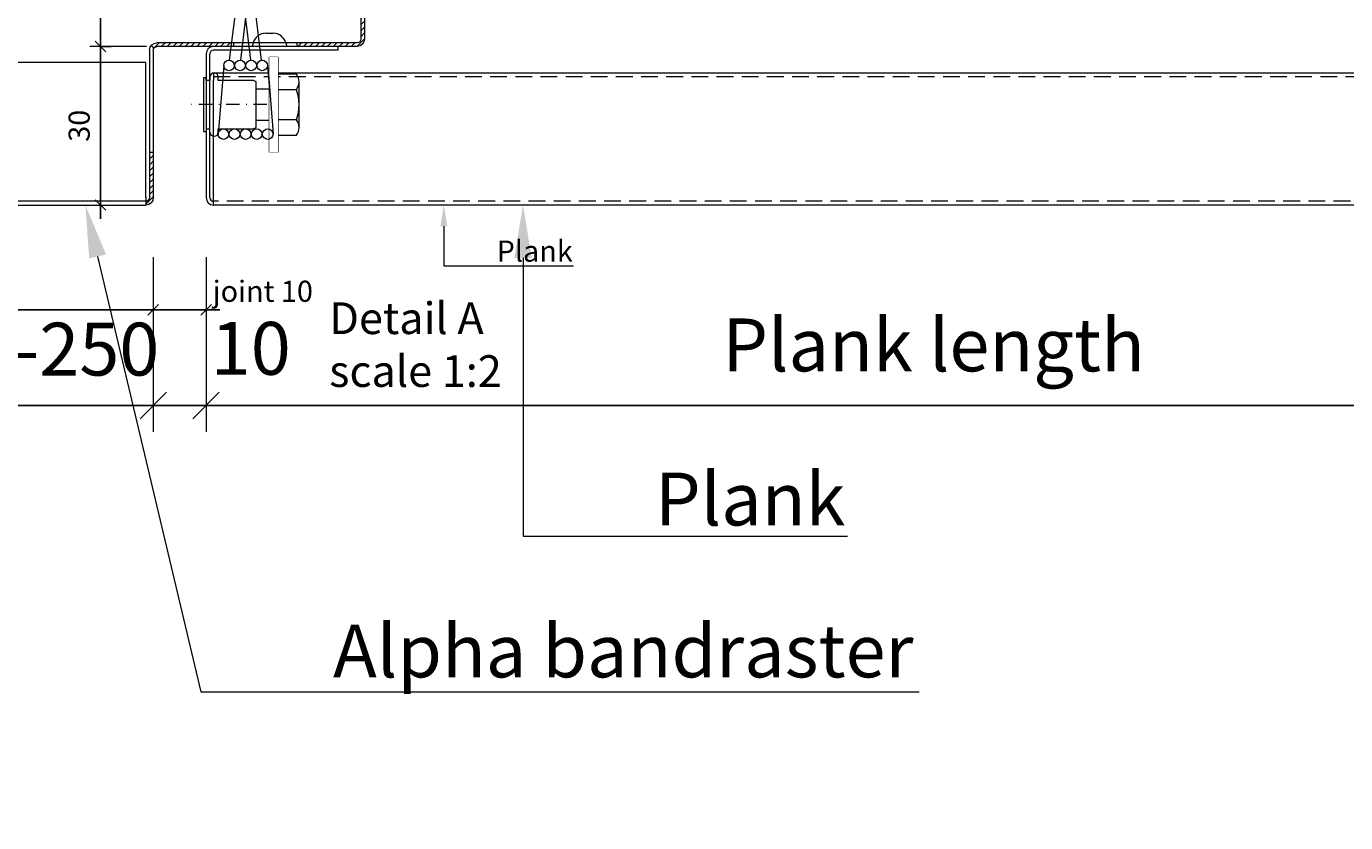
# Model space of a CAD drawing. Extents: x -7979 to 7471, y -24039 to -19996.
# Drawn here: x -2381 to -2131, y -23775 to -23624 of the extents above; entities that cross this region are included whole.
import ezdxf
from ezdxf import colors
from ezdxf.entities.mleader import LeaderData, LeaderLine
from ezdxf.math import Vec2, Vec3

# ---------------------------------------------------------------- set-up
doc = ezdxf.new("R2010")
doc.units = 0
doc.set_wipeout_variables(frame=1)
doc.header["$PDMODE"] = 3
doc.header["$PDSIZE"] = 1
for name, pattern in [('DASHDOT', [25.4, 12.7, -6.35, 0, -6.35]), ('DASHED', [19.05, 12.7, -6.35]), ('HIDDEN2', [4.7625, 3.175, -1.5875])]:
    doc.linetypes.add(name, pattern=pattern)
doc.layers.get('0').update_dxf_attribs({"linetype": 'CONTINUOUS'})
doc.layers.get('Defpoints').update_dxf_attribs({"linetype": 'CONTINUOUS'})
for name, color, linetype, lineweight in [('HD CARRIER', 240, 'CONTINUOUS', 15), ('HD PLANKS', 140, 'CONTINUOUS', 15), ('HD001_Contour', 2, 'CONTINUOUS', 13), ('HD004_CentreLine', 1, 'DASHDOT', 20), ('HD005_Dimensions', 6, 'CONTINUOUS', 9), ('HD007_Fastenings', 11, 'CONTINUOUS', 9), ('HD021_Text', 2, 'CONTINUOUS', 9)]:
    doc.layers.add(name, color=color, linetype=linetype, lineweight=lineweight)
doc.styles.add('Arial Narrow', font='ARIALN.TTF')
doc.dimstyles.new('DM10_ANNOTATION', dxfattribs={"dimtxt": 2, "dimasz": 1, "dimexe": 1, "dimexo": 1, "dimgap": 1, "dimtad": 1, "dimdec": 0, "dimdsep": 46, "dimtxsty": 'Arial Narrow', "dimblk": 'OBLIQUE', "dimcen": 0.09, "dimdle": 1.3, "dimclrd": 6, "dimclre": 6, "dimclrt": 5, "dimadec": 0, "dimazin": 2, "dimtfac": 1, "dimtdec": 0, "dimtmove": 2, "dimatfit": 2, "dimldrblk": 'OBLIQUE', "dimfxl": 5, "dimfxlon": 1, "dimtolj": 1, "dimtzin": 0, "dimlwe": 9, "dimarcsym": 0})

# ---------------------------------------------------------------- blocks, each defined once
blk = doc.blocks.new('_Oblique')
at = {"color": 0, "linetype": 'ByBlock', "lineweight": -2}
blk.add_line((-0.5, -0.5), (0.5, 0.5), dxfattribs=at)
blk = doc.blocks.new('*D37')
at = {"layer": 'Defpoints', "color": 0, "linetype": 'Continuous', "transparency": 16777216}
for p in [(-2368.49, -23627.79), (-2366.48, -23627.79), (-2376.49, -23657.79)]:
    blk.add_point(p, dxfattribs=at)
at = {"layer": 'HD005_Dimensions', "color": 6, "linetype": 'Continuous', "lineweight": -2, "transparency": 16777216}
blk.add_line((-2366.48, -23660.39), (-2366.48, -23625.19), dxfattribs=at)
at = {"layer": 'HD005_Dimensions', "color": 6, "linetype": 'Continuous', "lineweight": 9, "transparency": 16777216}
for p, q in [((-2366.49, -23627.79), (-2364.48, -23627.79)), ((-2374.49, -23657.79), (-2364.48, -23657.79))]:
    blk.add_line(p, q, dxfattribs=at)
at = {"layer": 'HD005_Dimensions', "color": 6, "linetype": 'Continuous', "lineweight": -2, "transparency": 16777216, "xscale": 2, "yscale": 2, "zscale": 2}
for p, rotation in [((-2366.48, -23627.79), 90), ((-2366.48, -23657.79), 270)]:
    blk.add_blockref('_Oblique', p, dxfattribs=dict(at, rotation=rotation))
at = {"layer": 'HD005_Dimensions', "color": 5, "linetype": 'Continuous', "transparency": 16777216, "insert": (-2370.52, -23642.79), "char_height": 4, "attachment_point": 5, "rotation": 90, "style": 'Arial Narrow'}
blk.add_mtext('\\A1;30', dxfattribs=at)
blk = doc.blocks.new('*D38')
at = {"layer": 'Defpoints', "color": 0, "linetype": 'Continuous', "transparency": 16777216}
for p in [(-2366.48, -23570.79), (-2356.35, -23570.79), (-2355.79, -23627.79)]:
    blk.add_point(p, dxfattribs=at)
at = {"layer": 'HD005_Dimensions', "color": 6, "linetype": 'Continuous', "lineweight": -2, "transparency": 16777216}
blk.add_line((-2366.48, -23630.39), (-2366.48, -23568.19), dxfattribs=at)
at = {"layer": 'HD005_Dimensions', "color": 6, "linetype": 'Continuous', "lineweight": 9, "transparency": 16777216}
for p, q in [((-2358.35, -23570.79), (-2368.48, -23570.79)), ((-2357.79, -23627.79), (-2368.48, -23627.79))]:
    blk.add_line(p, q, dxfattribs=at)
at = {"layer": 'HD005_Dimensions', "color": 6, "linetype": 'Continuous', "lineweight": -2, "transparency": 16777216, "xscale": 2, "yscale": 2, "zscale": 2}
for p, rotation in [((-2366.48, -23570.79), 90), ((-2366.48, -23627.79), 270)]:
    blk.add_blockref('_Oblique', p, dxfattribs=dict(at, rotation=rotation))
at = {"layer": 'HD005_Dimensions', "color": 5, "linetype": 'Continuous', "transparency": 16777216, "insert": (-2370.52, -23604.17), "char_height": 4, "attachment_point": 5, "rotation": 90, "style": 'Arial Narrow'}
blk.add_mtext('\\A1;57', dxfattribs=at)
blk = doc.blocks.new('*D43')
at = {"layer": 'Defpoints', "color": 0, "linetype": 'Continuous', "transparency": 16777216}
for p in [(-2346.49, -23656.39), (-1666.49, -23656.39), (-1666.49, -23695.73)]:
    blk.add_point(p, dxfattribs=at)
at = {"layer": 'HD005_Dimensions', "color": 6, "linetype": 'Continuous', "lineweight": 9, "transparency": 16777216}
for p, q in [((-2346.49, -23670.73), (-2346.49, -23700.73)), ((-1666.49, -23670.73), (-1666.49, -23700.73))]:
    blk.add_line(p, q, dxfattribs=at)
at = {"layer": 'HD005_Dimensions', "color": 6, "linetype": 'Continuous', "lineweight": -2, "transparency": 16777216}
blk.add_line((-2352.99, -23695.73), (-1659.99, -23695.73), dxfattribs=at)
at = {"layer": 'HD005_Dimensions', "color": 6, "linetype": 'Continuous', "lineweight": -2, "transparency": 16777216, "xscale": 5, "yscale": 5, "zscale": 5, "rotation": 180}
blk.add_blockref('_Oblique', (-2346.49, -23695.73), dxfattribs=at)
at = {"layer": 'HD005_Dimensions', "color": 6, "linetype": 'Continuous', "lineweight": -2, "transparency": 16777216, "xscale": 5, "yscale": 5, "zscale": 5}
blk.add_blockref('_Oblique', (-1666.49, -23695.73), dxfattribs=at)
at = {"layer": 'HD005_Dimensions', "color": 5, "linetype": 'Continuous', "transparency": 16777216, "insert": (-2208.76, -23684.26), "char_height": 10, "attachment_point": 5, "style": 'Arial Narrow'}
blk.add_mtext('\\A1;Plank length', dxfattribs=at)
blk = doc.blocks.new('*D45')
at = {"layer": 'Defpoints', "color": 0, "linetype": 'DASHDOT', "transparency": 16777216}
for p in [(-2456.49, -23656.39), (-2356.49, -23656.39), (-2356.49, -23695.73)]:
    blk.add_point(p, dxfattribs=at)
at = {"layer": 'HD005_Dimensions', "color": 6, "linetype": 'Continuous', "lineweight": 9, "transparency": 16777216}
for p, q in [((-2456.49, -23670.73), (-2456.49, -23700.73)), ((-2356.49, -23670.73), (-2356.49, -23700.73))]:
    blk.add_line(p, q, dxfattribs=at)
at = {"layer": 'HD005_Dimensions', "color": 6, "linetype": 'Continuous', "lineweight": -2, "transparency": 16777216}
blk.add_line((-2462.99, -23695.73), (-2349.99, -23695.73), dxfattribs=at)
at = {"layer": 'HD005_Dimensions', "color": 6, "linetype": 'DASHDOT', "lineweight": -2, "transparency": 16777216, "xscale": 5, "yscale": 5, "zscale": 5, "rotation": 180}
blk.add_blockref('_Oblique', (-2456.49, -23695.73), dxfattribs=at)
at = {"layer": 'HD005_Dimensions', "color": 6, "linetype": 'DASHDOT', "lineweight": -2, "transparency": 16777216, "xscale": 5, "yscale": 5, "zscale": 5}
blk.add_blockref('_Oblique', (-2356.49, -23695.73), dxfattribs=at)
at = {"layer": 'HD005_Dimensions', "color": 5, "linetype": 'DASHDOT', "transparency": 16777216, "insert": (-2407.88, -23685.06), "char_height": 10, "attachment_point": 5, "style": 'Arial Narrow'}
blk.add_mtext('\\A1;100-150-200-250', dxfattribs=at)
blk = doc.blocks.new('*D61')
at = {"layer": 'Defpoints', "color": 0, "linetype": 'Continuous', "transparency": 16777216}
for p in [(-2356.49, -23656.39), (-2346.49, -23656.39), (-2346.49, -23695.73)]:
    blk.add_point(p, dxfattribs=at)
at = {"layer": 'HD005_Dimensions', "color": 6, "linetype": 'Continuous', "lineweight": 9, "transparency": 16777216}
for p, q in [((-2356.49, -23670.73), (-2356.49, -23700.73)), ((-2346.49, -23670.73), (-2346.49, -23700.73))]:
    blk.add_line(p, q, dxfattribs=at)
at = {"layer": 'HD005_Dimensions', "color": 6, "linetype": 'Continuous', "lineweight": -2, "transparency": 16777216}
blk.add_line((-2362.99, -23695.73), (-2339.99, -23695.73), dxfattribs=at)
at = {"layer": 'HD005_Dimensions', "color": 6, "linetype": 'Continuous', "lineweight": -2, "transparency": 16777216, "xscale": 5, "yscale": 5, "zscale": 5, "rotation": 180}
blk.add_blockref('_Oblique', (-2356.49, -23695.73), dxfattribs=at)
at = {"layer": 'HD005_Dimensions', "color": 6, "linetype": 'Continuous', "lineweight": -2, "transparency": 16777216, "xscale": 5, "yscale": 5, "zscale": 5}
blk.add_blockref('_Oblique', (-2346.49, -23695.73), dxfattribs=at)
at = {"layer": 'HD005_Dimensions', "color": 5, "linetype": 'Continuous', "transparency": 16777216, "insert": (-2338.03, -23684.91), "char_height": 10, "attachment_point": 5, "style": 'Arial Narrow'}
blk.add_mtext('\\A1;10', dxfattribs=at)
blk = doc.blocks.new('*D66')
at = {"layer": 'Defpoints', "color": 0, "linetype": 'Continuous', "transparency": 16777216}
for p in [(-2456.49, -23656.39), (-2356.49, -23656.39), (-2356.49, -23677.64)]:
    blk.add_point(p, dxfattribs=at)
at = {"layer": 'HD005_Dimensions', "color": 6, "linetype": 'Continuous', "lineweight": 9, "transparency": 16777216}
for p, q in [((-2456.49, -23667.64), (-2456.49, -23679.64)), ((-2356.49, -23667.64), (-2356.49, -23679.64))]:
    blk.add_line(p, q, dxfattribs=at)
at = {"layer": 'HD005_Dimensions', "color": 6, "linetype": 'Continuous', "lineweight": -2, "transparency": 16777216}
blk.add_line((-2459.09, -23677.64), (-2353.89, -23677.64), dxfattribs=at)
at = {"layer": 'HD005_Dimensions', "color": 6, "linetype": 'Continuous', "lineweight": -2, "transparency": 16777216, "xscale": 2, "yscale": 2, "zscale": 2, "rotation": 180}
blk.add_blockref('_Oblique', (-2456.49, -23677.64), dxfattribs=at)
at = {"layer": 'HD005_Dimensions', "color": 6, "linetype": 'Continuous', "lineweight": -2, "transparency": 16777216, "xscale": 2, "yscale": 2, "zscale": 2}
blk.add_blockref('_Oblique', (-2356.49, -23677.64), dxfattribs=at)
at = {"layer": 'HD005_Dimensions', "color": 5, "linetype": 'Continuous', "transparency": 16777216, "insert": (-2406.49, -23673.6), "char_height": 4, "attachment_point": 5, "style": 'Arial Narrow'}
blk.add_mtext('\\A1;100-150-200-250', dxfattribs=at)
blk = doc.blocks.new('*D67')
at = {"layer": 'Defpoints', "color": 0, "linetype": 'Continuous', "transparency": 16777216}
for p in [(-2356.49, -23656.39), (-2346.49, -23656.39), (-2346.49, -23677.64)]:
    blk.add_point(p, dxfattribs=at)
at = {"layer": 'HD005_Dimensions', "color": 6, "linetype": 'Continuous', "lineweight": 9, "transparency": 16777216}
for p, q in [((-2356.49, -23667.64), (-2356.49, -23679.64)), ((-2346.49, -23667.64), (-2346.49, -23679.64))]:
    blk.add_line(p, q, dxfattribs=at)
at = {"layer": 'HD005_Dimensions', "color": 6, "linetype": 'Continuous', "lineweight": -2, "transparency": 16777216}
blk.add_line((-2359.09, -23677.64), (-2343.89, -23677.64), dxfattribs=at)
at = {"layer": 'HD005_Dimensions', "color": 6, "linetype": 'Continuous', "lineweight": -2, "transparency": 16777216, "xscale": 2, "yscale": 2, "zscale": 2, "rotation": 180}
blk.add_blockref('_Oblique', (-2356.49, -23677.64), dxfattribs=at)
at = {"layer": 'HD005_Dimensions', "color": 6, "linetype": 'Continuous', "lineweight": -2, "transparency": 16777216, "xscale": 2, "yscale": 2, "zscale": 2}
blk.add_blockref('_Oblique', (-2346.49, -23677.64), dxfattribs=at)
at = {"layer": 'HD005_Dimensions', "color": 5, "linetype": 'Continuous', "transparency": 16777216, "insert": (-2335.75, -23674.11), "char_height": 4, "attachment_point": 5, "style": 'Arial Narrow'}
blk.add_mtext('\\A1;joint 10', dxfattribs=at)
blk = doc.blocks.new('*U134')
at = {"layer": 'HD CARRIER', "linetype": 'Continuous'}
for p, q in [((-90, 60), (-90, 31.4)), ((-89.3, 60), (-90, 60)), ((-89.3, 60), (-89.3, 31.4)), ((89.3, 31.4), (89.3, 60)), ((89.3, 60), (90, 60)), ((90, 31.4), (90, 60)), ((-88.6, 30.7), (-50.7, 30.7)), ((-88.6, 30), (-50.7, 30)), ((-49.6, 30.16), (-50.15, 29.73)), ((49.6, 30.16), (50.15, 29.73)), ((50.7, 30.7), (88.6, 30.7)), ((50.7, 30), (88.6, 30)), ((-50, 29.3), (-50, 1.4)), ((-49.3, 29.3), (-49.3, 1.4)), ((49.3, 1.4), (49.3, 29.3)), ((50, 1.4), (50, 29.3)), ((-48.6, 1.4), (-48.6, 27)), ((-48.6, 27), (48.6, 27)), ((48.6, 27), (48.6, 1.4)), ((-48.6, 1.4), (-48.6, 0)), ((-48.6, 0.7), (48.6, 0.7)), ((48.6, 0), (-48.6, 0)), ((48.6, 0), (48.6, 1.4))]:
    blk.add_line(p, q, dxfattribs=at)
at = {"layer": 'HD CARRIER', "linetype": 'DASHDOT', "ltscale": 0.1}
for p, q in [((-84.65, 45), (-94.65, 45)), ((84.65, 45), (94.65, 45))]:
    blk.add_line(p, q, dxfattribs=at)
at = {"layer": 'HD CARRIER', "linetype": 'DASHED'}
for p, q in [((-49.3, 10), (-50, 10)), ((49.3, 10), (50, 10))]:
    blk.add_line(p, q, dxfattribs=at)
at = {"layer": 'HD CARRIER', "linetype": 'Continuous'}
for centre in [(-20, 16), (20, 16)]:
    blk.add_circle(centre, 3.25, dxfattribs=at)
for centre, radius, start, end in [((-88.6, 31.4), 1.4, 180, 270), ((-88.6, 31.4), 0.7, 180, 270), ((-50.7, 29.3), 1.4, 0, 90), ((-50.7, 29.3), 0.7, 0, 90), ((50.7, 29.3), 1.4, 90, 180), ((50.7, 29.3), 0.7, 90, 180), ((88.6, 31.4), 0.7, 270, 0), ((88.6, 31.4), 1.4, 270, 0), ((-48.6, 1.4), 1.4, 180, 270), ((-48.6, 1.4), 0.7, 180, 270), ((48.6, 1.4), 0.7, 270, 0), ((48.6, 1.4), 1.4, 270, 0)]:
    blk.add_arc(centre, radius, start, end, dxfattribs=at)
blk = doc.blocks.new('*U160')
at = {"layer": 'HD PLANKS', "linetype": 'Continuous'}
for p, q in [((11.29, 32.5), (12.71, 32.5)), ((25, 30), (1.4, 30)), ((8.92, 30.68), (8.74, 30)), ((15.08, 30.68), (15.26, 30)), ((25, 29.3), (25, 30)), ((0, 28.6), (0, 1.4)), ((0.7, 1.4), (0.7, 28.6)), ((25, 29.3), (1.4, 29.3)), ((1.4, 25), (702, 25)), ((1.4, 25), (1.4, 23.6)), ((1.4, 1.4), (1.4, 23.6)), ((1.4, 0), (1.4, 1.4)), ((678.6, 0), (1.4, 0))]:
    blk.add_line(p, q, dxfattribs=at)
at = {"layer": 'HD PLANKS', "linetype": 'HIDDEN2'}
for p, q in [((1.4, 24.3), (702, 24.3)), ((678.6, 0.7), (1.4, 0.7))]:
    blk.add_line(p, q, dxfattribs=at)
at = {"layer": 'HD PLANKS', "linetype": 'Continuous'}
for centre, radius, start, end in [((11.29, 30.05), 2.45, 90, 165), ((12.71, 30.05), 2.45, 15, 90), ((1.4, 28.6), 1.4, 90, 180), ((1.4, 28.6), 0.7, 90, 180), ((1.4, 1.4), 1.4, 180, 270), ((1.4, 1.4), 0.7, 180, 270)]:
    blk.add_arc(centre, radius, start, end, dxfattribs=at)
blk = doc.blocks.new('HD washer 3D M6 DIN 9021 za')
at = {"layer": 'HD007_Fastenings', "color": 9}
for p, q in [((-9, 1.6), (9, 1.6)), ((-9, 0), (-9, 1.6)), ((9, 0), (-9, 0)), ((9, 1.6), (9, 0))]:
    blk.add_line(p, q, dxfattribs=at)
at = {"color": 9}
blk.add_wipeout([(-9, 1.6), (9, 1.6), (9, 0), (-9, 0)], dxfattribs=at).dxf.layer = 'HD007_Fastenings'
blk = doc.blocks.new('HD Torsion spring Alpha side')
at = {"layer": 'HD007_Fastenings', "color": 9}
for p, q in [((-6.41, 90.6), (-7.67, 100.83)), ((-4.43, 90.84), (-5.69, 101.08)), ((4.47, 90.83), (5.74, 101.04)), ((6.45, 90.58), (7.72, 100.8)), ((1.02, 14.03), (-8.48, 90.59)), ((3.03, 14.02), (-6.49, 90.84)), ((6.42, 89.92), (6.53, 90.82)), ((0.02, 38.3), (5.35, 81.25)), ((1.03, 30.19), (7.14, 79.5)), ((-3.03, 13.99), (-0.98, 30.19)), ((-0.92, 13.99), (0.02, 22.08))]:
    blk.add_line(p, q, dxfattribs=at)
at = {"layer": 'HD007_Fastenings', "color": 9, "linetype": 'Continuous'}
for p, q in [((-4.15, 13), (-5.2, 0)), ((4.15, 13), (5.2, 0))]:
    blk.add_line(p, q, dxfattribs=at)
for centre in [(-3.15, 13), (-1.05, 13), (1.05, 13), (3.15, 13), (-4.2, 0), (-2.1, 0), (0, 0), (2.1, 0), (4.2, 0)]:
    blk.add_circle(centre, 1, dxfattribs=at)
at = {"layer": 'HD007_Fastenings', "color": 9}
for centre, major_axis, ratio, start_param, end_param in [((-6.68, 100.96), (-0.991, -0.122), 0.562255, 3.141593, 6.283185), ((5.46, 90.7), (-0.99, 0.123), 0.564509, 0, 0.216249), ((7.53, 90.7), (0.99, -0.123), 0.564509, 4.928638, 5.071709)]:
    blk.add_ellipse(centre, major_axis=major_axis, ratio=ratio, start_param=start_param, end_param=end_param, dxfattribs=at)
blk.add_ellipse((6.73, 100.92), major_axis=(0.99, -0.123), ratio=0.564509, dxfattribs=at)
for points, knots in [([(-7.1, 79.53), (-7.28, 79.53), (-7.45, 79.57), (-7.79, 79.71), (-7.94, 79.82), (-8.25, 80.1), (-8.38, 80.29), (-8.71, 80.86), (-8.87, 81.3), (-9.2, 82.47), (-9.36, 83.25), (-9.58, 84.81), (-9.65, 85.58), (-9.75, 87.09), (-9.78, 87.84), (-9.79, 89.26), (-9.78, 89.95), (-9.71, 91.19), (-9.66, 91.75), (-9.52, 92.73), (-9.44, 93.13), (-9.25, 93.66), (-9.17, 93.84), (-8.97, 94.1), (-8.91, 94.17), (-8.77, 94.29), (-8.69, 94.34), (-8.47, 94.45), (-8.3, 94.49), (-8, 94.5), (-7.85, 94.47), (-7.6, 94.38), (-7.48, 94.31), (-7.29, 94.15), (-7.21, 94.06), (-7.07, 93.85), (-7.01, 93.73), (-6.85, 93.35), (-6.77, 93.05), (-6.61, 92.19), (-6.54, 91.56), (-6.49, 90.83)], [1.514158, 1.514158, 1.514158, 1.514158, 1.591999, 1.591999, 1.683207, 1.683207, 1.806617, 1.806617, 2.035445, 2.035445, 2.317499, 2.317499, 2.55098, 2.55098, 2.772268, 2.772268, 2.990961, 2.990961, 3.21097, 3.21097, 3.439988, 3.439988, 3.566116, 3.566116, 3.610923, 3.610923, 3.649608, 3.649608, 3.71079, 3.71079, 3.764087, 3.764087, 3.817436, 3.817436, 3.875751, 3.875751, 3.956973, 3.956973, 4.141477, 4.141477, 4.40592, 4.40592, 4.40592, 4.40592]), ([(-8.48, 90.61), (-8.51, 91.15), (-8.56, 91.62), (-8.66, 92.36), (-8.73, 92.64), (-8.79, 92.83), (-8.8, 92.86), (-8.8, 92.86)], [0, 0, 0, 0, 0.196316, 0.196316, 0.3835153, 0.3835153, 0.4540712, 0.4540712, 0.4540712, 0.4540712]), ([(6.53, 90.81), (6.57, 91.43), (6.63, 91.99), (6.79, 92.93), (6.87, 93.3), (7.07, 93.74), (7.12, 93.84), (7.29, 94.08), (7.42, 94.22), (7.69, 94.37), (7.77, 94.4), (8, 94.47), (8.16, 94.48), (8.45, 94.44), (8.58, 94.39), (8.81, 94.26), (8.91, 94.18), (9.08, 94), (9.14, 93.9), (9.28, 93.65), (9.34, 93.5), (9.52, 92.93), (9.61, 92.44), (9.75, 91.19), (9.8, 90.41), (9.84, 88.89), (9.83, 88.15), (9.77, 86.69), (9.73, 85.95), (9.59, 84.54), (9.49, 83.85), (9.27, 82.6), (9.14, 82.03), (8.82, 81.02), (8.64, 80.59), (8.24, 80.02), (8.05, 79.82), (7.66, 79.6), (7.48, 79.53), (7.08, 79.48), (6.85, 79.51), (6.46, 79.65), (6.3, 79.76), (6, 80.02), (5.87, 80.2), (5.54, 80.72), (5.38, 81.13), (5.04, 82.23), (4.88, 83), (4.65, 84.55), (4.57, 85.32), (4.46, 86.83), (4.43, 87.59), (4.41, 89.02), (4.42, 89.72), (4.45, 90.51), (4.46, 90.66), (4.47, 90.81)], [0, 0, 0, 0, 0.22774, 0.22774, 0.460005, 0.460005, 0.531223, 0.531223, 0.6185, 0.6185, 0.653666, 0.653666, 0.710386, 0.710386, 0.763202, 0.763202, 0.817767, 0.817767, 0.882055, 0.882055, 0.989645, 0.989645, 1.248294, 1.248294, 1.521234, 1.521234, 1.744248, 1.744248, 1.963025, 1.963025, 2.182545, 2.182545, 2.40713, 2.40713, 2.648298, 2.648298, 2.785065, 2.785065, 2.867612, 2.867612, 2.966834, 2.966834, 3.056734, 3.056734, 3.174722, 3.174722, 3.390088, 3.390088, 3.675813, 3.675813, 3.912124, 3.912124, 4.133938, 4.133938, 4.352713, 4.352713, 4.406764, 4.406764, 4.406764, 4.406764]), ([(6.75, 81.36), (6.75, 81.36), (6.77, 81.39), (6.83, 81.49), (6.89, 81.6), (7.01, 81.91), (7.09, 82.14), (7.26, 82.75), (7.35, 83.15), (7.51, 84.08), (7.59, 84.63), (7.71, 85.81), (7.76, 86.46), (7.83, 87.74), (7.84, 88.4), (7.83, 89.64), (7.81, 90.23), (7.74, 91.26), (7.69, 91.72), (7.61, 92.24), (7.58, 92.39), (7.53, 92.61), (7.51, 92.7), (7.47, 92.8), (7.46, 92.83), (7.46, 92.83)], [1.520903, 1.520903, 1.520903, 1.520903, 1.592518, 1.592518, 1.690372, 1.690372, 1.820154, 1.820154, 1.980596, 1.980596, 2.161423, 2.161423, 2.352642, 2.352642, 2.54841, 2.54841, 2.745374, 2.745374, 2.940282, 2.940282, 3.031823, 3.031823, 3.114334, 3.114334, 3.180019, 3.180019, 3.180019, 3.180019]), ([(-4.43, 90.82), (-4.39, 90.19), (-4.37, 89.49), (-4.37, 88.05), (-4.4, 87.3), (-4.49, 85.85), (-4.55, 85.12), (-4.72, 83.76), (-4.83, 83.11), (-5.06, 82.08), (-5.18, 81.65), (-5.31, 81.28)], [0, 0, 0, 0, 0.227839, 0.227839, 0.44832, 0.44832, 0.666965, 0.666965, 0.887829, 0.887829, 1.069606, 1.069606, 1.069606, 1.069606]), ([(6.46, 90.59), (6.42, 90.06), (6.41, 89.47), (6.41, 88.23), (6.42, 87.57), (6.49, 86.27), (6.55, 85.61), (6.69, 84.38), (6.77, 83.79), (6.95, 82.9), (7.03, 82.55), (7.12, 82.25)], [0.0012321, 0.0012321, 0.0012321, 0.0012321, 0.196121, 0.196121, 0.3911918, 0.3911918, 0.5881795, 0.5881795, 0.783595, 0.783595, 0.9320684, 0.9320684, 0.9320684, 0.9320684]), ([(-7.46, 81.39), (-7.46, 81.39), (-7.44, 81.42), (-7.39, 81.49), (-7.37, 81.52), (-7.35, 81.56)], [2.7924067, 2.7924067, 2.7924067, 2.7924067, 2.8637213, 2.8637213, 2.9036241, 2.9036241, 2.9036241, 2.9036241])]:
    blk.add_open_spline(points, degree=3, knots=knots, dxfattribs=at)
blk.add_open_spline([(-6.38, 89.94), (-6.39, 90.18), (-6.4, 90.4), (-6.41, 90.61)], degree=3, dxfattribs=at)
blk = doc.blocks.new('HD Blind rivet M6')
at = {"layer": 'HD007_Fastenings', "color": 9, "linetype": 'Continuous'}
for p, q in [((0, 5.1), (-0.5, 5.1)), ((-0.5, 5.1), (-0.5, 3.5)), ((0, 4.55), (0, 5.1)), ((0.7, 5.2), (0.7, 4.55)), ((2.3, 4.55), (2.3, 5.2)), ((-0.5, 3.5), (-0.5, -3.5)), ((0.7, 4.55), (0, 4.55)), ((9, 4.55), (2.3, 4.55)), ((9.5, 4.3), (9, 4.55)), ((9.5, -4.3), (9.5, 4.3)), ((-0.5, -3.5), (-0.5, -5.1)), ((0, -4.55), (0.7, -4.55)), ((0, -4.55), (0, -5.1)), ((0.7, -5.2), (0.7, -4.55)), ((2.3, -5.2), (2.3, -4.55)), ((2.3, -4.55), (9, -4.55)), ((9, -4.55), (9.5, -4.3)), ((-0.5, -5.1), (0, -5.1))]:
    blk.add_line(p, q, dxfattribs=at)
at = {"layer": 'HD007_Fastenings', "color": 9, "linetype": 'DASHDOT', "ltscale": 0.2}
blk.add_line((11.5, 0), (-2.88, 0), dxfattribs=at)
at = {"layer": 'HD007_Fastenings', "color": 9, "linetype": 'Continuous'}
for centre, start, end in [((1.5, 5.2), 0, 180), ((1.5, -5.2), 180, 0)]:
    blk.add_arc(centre, 0.8, start, end, dxfattribs=at)
blk = doc.blocks.new('HD detail spring A')
at = {"layer": 'HD007_Fastenings', "color": 9}
for p, q in [((17.1, 5.77), (13.6, 5.77)), ((13.6, 5.77), (13.6, -5.77)), ((9.5, 3), (12, 3)), ((13.6, 2.89), (17.1, 2.89)), ((17.6, -4.33), (17.6, 4.33)), ((12, -3), (9.5, -3)), ((17.1, -2.89), (13.6, -2.89)), ((13.6, -5.77), (17.1, -5.77))]:
    blk.add_line(p, q, dxfattribs=at)
for centre, radius, start, end in [((15.27, 4.33), 2.33, 0, 38.2132), ((15.27, 4.33), 2.33, 321.7868, 0), ((9.02, 0), 8.58, 340.3471, 19.6529), ((15.27, -4.33), 2.33, 0, 38.2132), ((15.27, -4.33), 2.33, 321.7868, 0)]:
    blk.add_arc(centre, radius, start, end, dxfattribs=at)
at = {"layer": 'HD001_Contour', "linetype": 'DASHED', "rotation": 90}
blk.add_blockref('HD washer 3D M6 DIN 9021 za', (13.6, 0), dxfattribs=at)
at = {"layer": 'HD001_Contour', "linetype": 'DASHED'}
for name, p in [('HD Torsion spring Alpha side', (7.48, -5.58)), ('HD Blind rivet M6', (0, 0))]:
    blk.add_blockref(name, p, dxfattribs=at)
blk = doc.blocks.new('*D219')
at = {"layer": 'Defpoints', "color": 0, "linetype": 'Continuous', "transparency": 16777216}
for p in [(-1654.2, -23630.56), (-2345.09, -23657.79), (-1667.89, -23657.79), (-1835.09, -23681.37), (-2260.93, -23980.86)]:
    blk.add_point(p, dxfattribs=at)
at = {"layer": 'HD005_Dimensions', "color": 6, "linetype": 'Continuous', "lineweight": -2, "transparency": 16777216}
blk.add_arc((-1701.35, -23657.79), 135.8, 180, 210, dxfattribs=at)
at = {"layer": 'HD005_Dimensions', "color": 6, "linetype": 'Continuous', "lineweight": -2, "transparency": 16777216, "xscale": 5, "yscale": 5, "zscale": 5}
for p, rotation in [((-1837.15, -23657.79), 89.9999999999998), ((-1818.96, -23725.69), 300.0000000000002)]:
    blk.add_blockref('_Oblique', p, dxfattribs=dict(at, rotation=rotation))
at = {"layer": 'HD005_Dimensions', "color": 5, "linetype": 'Continuous', "transparency": 16777216, "insert": (-1822.86, -23690.35), "char_height": 10, "attachment_point": 5, "rotation": 285, "style": 'Arial Narrow'}
blk.add_mtext('\\A1;< >', dxfattribs=at)

msp = doc.modelspace()

# ---------------------------------------------------------------- block references
at = {"layer": 'HD PLANKS', "linetype": 'DASHED', "xscale": -1}
msp.add_blockref('*U134', (-2406.49, -23657.79), dxfattribs=at)
at = {"layer": 'HD PLANKS', "linetype": 'DASHED'}
msp.add_blockref('*U160', (-2346.49, -23657.79), dxfattribs=at)

# ---------------------------------------------------------------- texts
at = {"layer": 'HD021_Text', "insert": (-2323.18, -23676.21), "char_height": 6, "attachment_point": 1, "style": 'Arial Narrow'}
msp.add_mtext_dynamic_manual_height_columns('{\\C5;Detail A scale 1:2}', width=34.3385, gutter_width=35, heights=[0], dxfattribs=at)

# ---------------------------------------------------------------- dimensions: what is measured, and where the dimension line sits
at = {"layer": 'HD005_Dimensions', "linetype": 'Continuous'}
dim = msp.add_linear_dim(base=(-2366.48, -23570.79), p1=(-2355.79, -23627.79), p2=(-2356.35, -23570.79), angle=90, dimstyle='DM10_ANNOTATION', override={"dimpost": '<>'}, dxfattribs=at)
dim.commit()
dim.dimension.update_dxf_attribs({"geometry": '*D38', "text_midpoint": (-2370.52, -23604.17), "dimtype": 160})
dim = msp.add_linear_dim(base=(-2366.48, -23627.79), p1=(-2376.49, -23657.79), p2=(-2368.49, -23627.79), angle=90, dimstyle='DM10_ANNOTATION', override={"dimpost": '<>'}, dxfattribs=at)
dim.commit()
dim.dimension.update_dxf_attribs({"geometry": '*D37', "text_midpoint": (-2370.52, -23642.79)})
at = {"layer": 'HD005_Dimensions', "linetype": 'DASHDOT'}
dim = msp.add_linear_dim(base=(-2356.49, -23695.73), p1=(-2456.49, -23656.39), p2=(-2356.49, -23656.39), dimstyle='DM10_ANNOTATION', override={"dimpost": '<>-150-200-250'}, dxfattribs=at)
dim.commit()
dim.dimension.update_dxf_attribs({"geometry": '*D45', "text_midpoint": (-2407.88, -23685.06), "dimtype": 160})
at = {"layer": 'HD005_Dimensions', "linetype": 'Continuous'}
dim = msp.add_linear_dim(base=(-2356.49, -23677.64), p1=(-2456.49, -23656.39), p2=(-2356.49, -23656.39), dimstyle='DM10_ANNOTATION', override={"dimpost": '-150-200-250'}, dxfattribs=at)
dim.commit()
dim.dimension.update_dxf_attribs({"geometry": '*D66', "text_midpoint": (-2406.49, -23673.6)})
dim = msp.add_linear_dim(base=(-2346.49, -23695.73), p1=(-2356.49, -23656.39), p2=(-2346.49, -23656.39), dimstyle='DM10_ANNOTATION', dxfattribs=at)
dim.commit()
dim.dimension.update_dxf_attribs({"geometry": '*D61', "text_midpoint": (-2338.03, -23684.91), "dimtype": 160})
dim = msp.add_linear_dim(base=(-2346.49, -23677.64), p1=(-2356.49, -23656.39), p2=(-2346.49, -23656.39), dimstyle='DM10_ANNOTATION', override={"dimpost": 'joint <>'}, dxfattribs=at)
dim.commit()
dim.dimension.update_dxf_attribs({"geometry": '*D67', "text_midpoint": (-2335.75, -23674.11), "dimtype": 160})
dim = msp.add_linear_dim(base=(-1666.49, -23695.73), p1=(-2346.49, -23656.39), p2=(-1666.49, -23656.39), text='Plank length', dimstyle='DM10_ANNOTATION', dxfattribs=at)
dim.commit()
dim.dimension.update_dxf_attribs({"geometry": '*D43', "text_midpoint": (-2208.76, -23684.26), "dimtype": 160})

# ---------------------------------------------------------------- leaders
at = {"layer": 'HD021_Text'}
ml = msp.add_multileader_mtext('Standard', dxfattribs=at)
ml.set_content('\\A1;Alpha bandraster', color=5, style='Arial Narrow')
ml.set_leader_properties(color=5, linetype='ByLayer', lineweight=15)
ml.build(insert=Vec2(0, 0))
ml.multileader.update_dxf_attribs({"text_left_attachment_type": 5, "text_right_attachment_type": 5, "dogleg_length": 2, "arrow_head_size": 10, "scale": 5})
ctx = ml.context
ctx.base_point, ctx.scale, ctx.char_height, ctx.arrow_head_size, ctx.landing_gap_size, ctx.plane_origin = Vec3(-2337.46, -23749.94), 5, 10, 10, 15, Vec3(-2294.09, -23649.89)
ctx.left_attachment, ctx.right_attachment = 5, 5
notes = []
notes.append((ctx, [(0, (1, 1, 0), (-2347.46, -23749.94), (1, 0), 10, [(0, [(-2369.34, -23657.79)], 0, [])])]))
ctx.mtext.insert, ctx.mtext.flow_direction = Vec3(-2322.46, -23737.17), 5
ml = msp.add_multileader_mtext('Standard', dxfattribs=at)
ml.set_content('Plank', color=5, style='Arial Narrow')
ml.set_leader_properties(color=5, linetype='ByLayer', lineweight=15)
ml.build(insert=Vec2(0, 0))
ml.multileader.update_dxf_attribs({"text_left_attachment_type": 5, "text_right_attachment_type": 5, "dogleg_length": 2, "scale": 2})
ctx = ml.context
ctx.base_point, ctx.scale, ctx.landing_gap_size, ctx.plane_origin = Vec3(-2297.49, -23669.31), 2, 6, Vec3(-2225.08, -23602.31)
ctx.left_attachment, ctx.right_attachment = 5, 5
notes.append((ctx, [(0, (1, 1, 0), (-2301.49, -23669.31), (1, 0), 4, [(0, [(-2301.49, -23657.79)], 0, [])])]))
ctx.mtext.insert, ctx.mtext.flow_direction = Vec3(-2291.49, -23664.51), 5
ml = msp.add_multileader_mtext('Standard', dxfattribs=at)
ml.set_content('Plank', color=5, style='Arial Narrow')
ml.set_leader_properties(color=5, linetype='ByLayer', lineweight=15)
ml.build(insert=Vec2(0, 0))
ml.multileader.update_dxf_attribs({"text_left_attachment_type": 5, "text_right_attachment_type": 5, "dogleg_length": 2, "arrow_head_size": 10, "scale": 5})
ctx = ml.context
ctx.base_point, ctx.scale, ctx.char_height, ctx.arrow_head_size, ctx.landing_gap_size, ctx.plane_origin = Vec3(-2276.49, -23720.43), 5, 10, 10, 15, Vec3(-2210.08, -23638.89)
ctx.left_attachment, ctx.right_attachment = 5, 5
notes.append((ctx, [(0, (1, 1, 0), (-2286.49, -23720.43), (1, 0), 10, [(0, [(-2286.49, -23657.79)], 0, [])])]))
ctx.mtext.insert, ctx.mtext.flow_direction = Vec3(-2261.49, -23708.43), 5
for ctx, leaders in notes:
    for number, flags, end, landing, length, lines in leaders:
        leader = LeaderData()
        leader.index, (leader.has_last_leader_line, leader.has_dogleg_vector, leader.attachment_direction) = number, flags
        leader.last_leader_point, leader.dogleg_vector, leader.dogleg_length = Vec3(end), Vec3(landing), length
        for number, points, colour, breaks in lines:
            line = LeaderLine()
            line.index, line.vertices, line.color, line.breaks = number, Vec3.list(points), colors.encode_raw_color(colour), breaks
            leader.lines.append(line)
        ctx.leaders.append(leader)

# ---------------------------------------------------------------- next in the draw order: block references
at = {"layer": 'HD001_Contour', "linetype": 'DASHED'}
msp.add_blockref('HD detail spring A', (-2346.49, -23638.79), dxfattribs=at)

# ---------------------------------------------------------------- next in the draw order: hatches: boundary and pattern name
at = {"layer": 'HD CARRIER', "linetype": 'DASHED'}
h = msp.add_hatch(dxfattribs=at)
h.set_pattern_fill('ANSI31', color=8, scale=0.25)
h.set_pattern_definition([(45, (0, 300), (-0.561266008, 0.561266008), [])])
edge = h.paths.add_edge_path()
edge.add_line((-2341.31, -23627.09), (-2355.79, -23627.09))
edge.add_arc((-2355.79, -23628.49), 1.4, 90, 142.1026)
edge.add_line((-2356.9, -23627.63), (-2356.34, -23628.06))
edge.add_arc((-2355.79, -23628.49), 0.7, 90, 142.1026, ccw=False)
edge.add_line((-2355.79, -23627.79), (-2341.31, -23627.79))
edge.add_line((-2341.31, -23627.79), (-2341.31, -23627.09))
edge = h.paths.add_edge_path()
edge.add_line((-2356.49, -23647.79), (-2357.19, -23647.79))
edge.add_line((-2357.19, -23647.79), (-2357.19, -23656.39))
edge.add_arc((-2357.89, -23656.39), 0.7, -90, 0, ccw=False)
edge.add_line((-2357.89, -23657.09), (-2357.89, -23657.79))
edge.add_arc((-2357.89, -23656.39), 1.4, 270, 360)
edge.add_line((-2356.49, -23656.39), (-2356.49, -23647.79))
edge = h.paths.add_edge_path()
edge.add_line((-2316.49, -23626.39), (-2316.49, -23597.79))
edge.add_line((-2316.49, -23597.79), (-2317.19, -23597.79))
edge.add_line((-2317.19, -23597.79), (-2317.19, -23626.39))
edge.add_arc((-2317.89, -23626.39), 0.7, -90, 0, ccw=False)
edge.add_line((-2317.89, -23627.09), (-2329.31, -23627.09))
edge.add_line((-2329.31, -23627.09), (-2329.31, -23627.79))
edge.add_line((-2329.31, -23627.79), (-2317.89, -23627.79))
edge.add_arc((-2317.89, -23626.39), 1.4, 270, 360)

# ---------------------------------------------------------------- next in the draw order: linework, layer by layer
at = {"layer": 'HD004_CentreLine', "linetype": 'DASHED'}
for p, q in [((-2341.31, -23627.09), (-2341.31, -23627.79)), ((-2341.31, -23627.09), (-2341.31, -23627.79)), ((-2329.31, -23627.09), (-2329.31, -23627.79)), ((-2329.31, -23627.09), (-2329.31, -23627.79))]:
    msp.add_line(p, q, dxfattribs=at)

# ---------------------------------------------------------------- next in the draw order: dimensions: what is measured, and where the dimension line sits
at = {"layer": 'HD005_Dimensions', "color": 9, "linetype": 'Continuous'}
dim = msp.add_angular_dim_2l(base=(-1835.09, -23681.37), line1=((-2260.93, -23980.86), (-1654.2, -23630.56)), line2=((-1667.89, -23657.79), (-2345.09, -23657.79)), text='< >', dimstyle='DM10_ANNOTATION', override={"dimscale": 0}, dxfattribs=at)
dim.commit()
dim.dimension.update_dxf_attribs({"geometry": '*D219', "text_midpoint": (-1822.86, -23690.35)})

doc.saveas('drawing.dxf')
